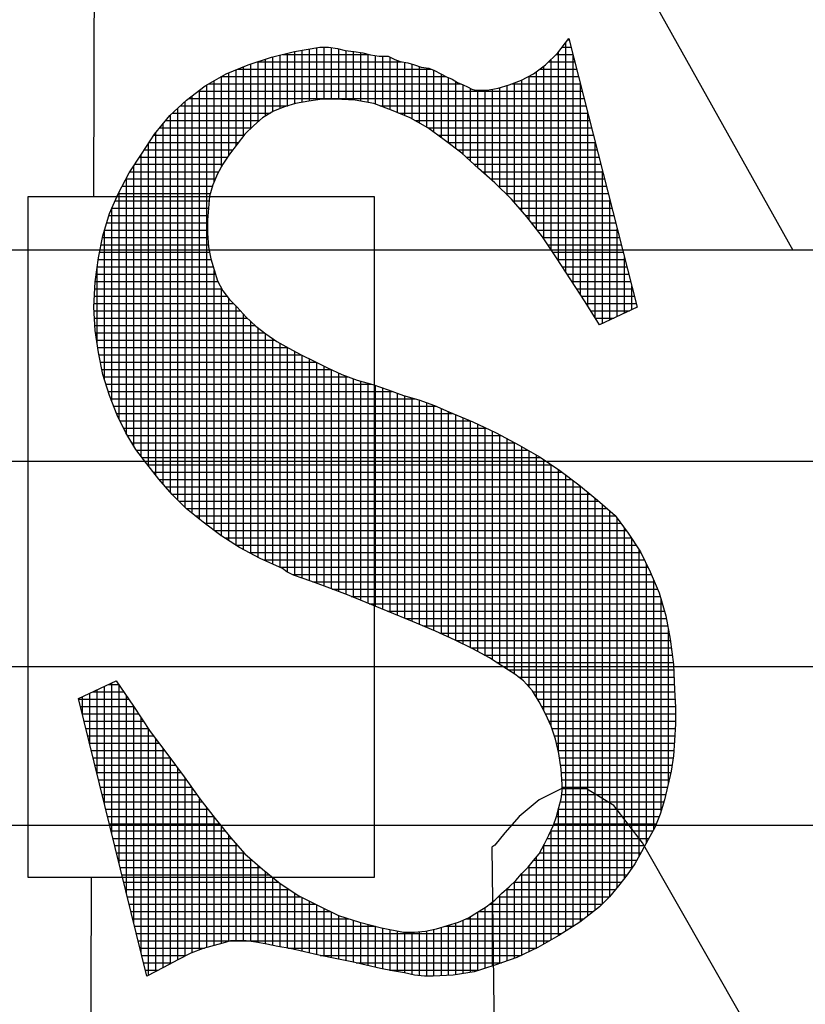
# Model space of a CAD drawing. Extents: x -58 to 860, y -57 to 1131.
# Drawn here: x 253 to 259, y 115 to 124 of the extents above; entities that cross this region are included whole.
import ezdxf

# ---------------------------------------------------------------- set-up
doc = ezdxf.new("R2010")
doc.units = 0
doc.header["$LTSCALE"] = 15
doc.header["$MEASUREMENT"] = 0
doc.layers.get('0').update_dxf_attribs({"color": 2, "linetype": 'CONTINUOUS'})
doc.layers.add('SHT', color=1, linetype='CONTINUOUS')

# ---------------------------------------------------------------- blocks, each defined once
blk = doc.blocks.new('*X21')
at = {"color": 0}
for p, q in [((7.39181, -0.90069), (7.39181, -0.88459)), ((7.39408, -0.90042), (7.39408, -0.88443)), ((7.39634, -0.90042), (7.39634, -0.88454)), ((7.46756, -0.88439), (7.47031, -0.88439)), ((7.46872, -0.95378), (7.46872, -0.88289)), ((7.4693, -0.88213), (7.46973, -0.88213)), ((7.37824, -0.90429), (7.37824, -0.88738)), ((7.38051, -0.90334), (7.38051, -0.88684)), ((7.3813, -0.88666), (7.40783, -0.88666)), ((7.38277, -0.90253), (7.38277, -0.88631)), ((7.38503, -0.90185), (7.38503, -0.88577)), ((7.38729, -0.90145), (7.38729, -0.88538)), ((7.38955, -0.90107), (7.38955, -0.88499)), ((7.3986, -0.90049), (7.3986, -0.88489)), ((7.40086, -0.90061), (7.40086, -0.88549)), ((7.40312, -0.90074), (7.40312, -0.88578)), ((7.40539, -0.90108), (7.40539, -0.88606)), ((7.40765, -0.90148), (7.40765, -0.88661)), ((7.40991, -0.90197), (7.40991, -0.88701)), ((7.41217, -0.90282), (7.41217, -0.88716)), ((7.41443, -0.90367), (7.41443, -0.88746)), ((7.4657, -0.88666), (7.47088, -0.88666)), ((7.46646, -0.9503), (7.46646, -0.88583)), ((7.47098, -0.95726), (7.47098, -0.88704)), ((7.3692, -0.91183), (7.3692, -0.89045)), ((7.37146, -0.90945), (7.37146, -0.8896)), ((7.3735, -0.88892), (7.418, -0.88892)), ((7.37372, -0.90737), (7.37372, -0.88884)), ((7.37598, -0.90565), (7.37598, -0.88809)), ((7.4167, -0.90459), (7.4167, -0.88851)), ((7.41896, -0.90552), (7.41896, -0.88906)), ((7.42122, -0.90654), (7.42122, -0.88962)), ((7.42348, -0.90781), (7.42348, -0.89037)), ((7.46193, -0.94364), (7.46193, -0.89028)), ((7.46344, -0.88892), (7.47146, -0.88892)), ((7.46419, -0.94695), (7.46419, -0.88817)), ((7.36236, -0.89344), (7.43156, -0.89344)), ((7.36241, -0.92119), (7.36241, -0.89341)), ((7.36467, -0.91768), (7.36467, -0.89226)), ((7.36693, -0.91474), (7.36693, -0.89135)), ((7.36737, -0.89118), (7.42712, -0.89118)), ((7.42574, -0.90908), (7.42574, -0.8908)), ((7.428, -0.91068), (7.428, -0.89153)), ((7.43027, -0.91234), (7.43027, -0.89266)), ((7.4572, -0.89344), (7.47261, -0.89344)), ((7.45741, -0.93774), (7.45741, -0.89333)), ((7.45967, -0.94065), (7.45967, -0.89192)), ((7.46069, -0.89118), (7.47203, -0.89118)), ((7.35789, -1.03198), (7.35789, -0.89603)), ((7.35846, -0.8957), (7.43622, -0.8957)), ((7.36015, -0.92592), (7.36015, -0.89472)), ((7.43253, -0.91402), (7.43253, -0.89389)), ((7.43479, -0.91572), (7.43479, -0.89504)), ((7.43705, -0.9175), (7.43705, -0.89605)), ((7.45062, -0.93007), (7.45062, -0.89619)), ((7.45208, -0.8957), (7.47318, -0.8957)), ((7.45289, -0.93247), (7.45289, -0.89541)), ((7.45515, -0.93506), (7.45515, -0.89456)), ((7.47324, -0.96074), (7.47324, -0.89594)), ((7.35336, -1.02843), (7.35336, -0.89939)), ((7.35523, -0.89797), (7.47376, -0.89797)), ((7.35562, -1.03023), (7.35562, -0.89766)), ((7.43931, -0.91961), (7.43931, -0.89718)), ((7.44158, -0.92172), (7.44158, -0.8977)), ((7.44384, -0.92369), (7.44384, -0.8977)), ((7.4461, -0.92565), (7.4461, -0.89737)), ((7.44836, -0.92781), (7.44836, -0.89687)), ((7.34972, -0.90249), (7.38291, -0.90249)), ((7.3511, -1.02652), (7.3511, -0.9012)), ((7.35227, -0.90023), (7.47433, -0.90023)), ((7.41128, -0.90249), (7.47491, -0.90249)), ((7.34658, -1.0219), (7.34658, -0.90542)), ((7.3473, -0.90475), (7.37747, -0.90475)), ((7.34884, -1.02426), (7.34884, -0.90331)), ((7.41709, -0.90475), (7.47548, -0.90475)), ((7.4755, -0.96428), (7.4755, -0.90484)), ((7.34432, -1.01927), (7.34432, -0.90814)), ((7.34524, -0.90701), (7.37412, -0.90701)), ((7.42206, -0.90701), (7.47606, -0.90701)), ((7.34155, -0.91154), (7.36943, -0.91154)), ((7.34205, -1.01652), (7.34205, -0.91088)), ((7.34338, -0.90927), (7.37164, -0.90927)), ((7.42608, -0.90927), (7.47663, -0.90927)), ((7.42917, -0.91154), (7.4772, -0.91154)), ((7.33979, -1.01364), (7.33979, -0.91418)), ((7.34004, -0.9138), (7.36767, -0.9138)), ((7.43223, -0.9138), (7.47778, -0.9138)), ((7.47777, -0.96793), (7.47777, -0.91375)), ((7.33753, -1.01071), (7.33753, -0.91757)), ((7.33854, -0.91606), (7.36591, -0.91606)), ((7.43524, -0.91606), (7.47835, -0.91606)), ((7.33527, -1.00753), (7.33527, -0.92107)), ((7.33558, -0.92058), (7.36275, -0.92058)), ((7.33705, -0.91832), (7.36425, -0.91832)), ((7.43794, -0.91832), (7.47893, -0.91832)), ((7.44036, -0.92058), (7.4795, -0.92058)), ((7.33412, -0.92285), (7.36149, -0.92285)), ((7.44287, -0.92285), (7.48008, -0.92285)), ((7.48003, -0.96976), (7.48003, -0.92265)), ((7.33288, -0.92511), (7.36048, -0.92511)), ((7.33301, -1.00376), (7.33301, -0.92487)), ((7.44548, -0.92511), (7.48065, -0.92511)), ((7.3305, -0.92963), (7.35893, -0.92963)), ((7.33074, -0.99929), (7.33074, -0.92917)), ((7.33169, -0.92737), (7.35961, -0.92737)), ((7.44792, -0.92737), (7.48123, -0.92737)), ((7.45018, -0.92963), (7.4818, -0.92963)), ((7.32949, -0.93189), (7.35857, -0.93189)), ((7.45238, -0.93189), (7.48238, -0.93189)), ((7.48229, -0.9687), (7.48229, -0.93155)), ((7.32848, -0.99382), (7.32848, -0.93417)), ((7.32849, -0.93416), (7.35837, -0.93416)), ((7.45436, -0.93416), (7.48295, -0.93416)), ((7.32689, -0.93868), (7.35803, -0.93868)), ((7.32757, -0.93642), (7.35816, -0.93642)), ((7.45634, -0.93642), (7.48353, -0.93642)), ((7.45814, -0.93868), (7.4841, -0.93868)), ((7.32621, -0.94094), (7.35803, -0.94094)), ((7.32622, -0.9871), (7.32622, -0.94091)), ((7.4599, -0.94094), (7.48468, -0.94094)), ((7.48455, -0.96763), (7.48455, -0.94045)), ((7.32559, -0.9432), (7.35814, -0.9432)), ((7.46163, -0.9432), (7.48525, -0.9432)), ((7.32469, -0.94773), (7.35868, -0.94773)), ((7.32514, -0.94546), (7.35833, -0.94546)), ((7.46318, -0.94546), (7.48583, -0.94546)), ((7.46473, -0.94773), (7.4864, -0.94773)), ((7.32427, -0.94999), (7.35912, -0.94999)), ((7.46626, -0.94999), (7.48698, -0.94999)), ((7.48681, -0.96657), (7.48681, -0.94935)), ((7.32366, -0.95451), (7.36048, -0.95451)), ((7.32396, -0.95225), (7.3598, -0.95225)), ((7.32396, -0.97607), (7.32396, -0.95229)), ((7.36015, -1.03368), (7.36015, -0.95341)), ((7.46773, -0.95225), (7.48755, -0.95225)), ((7.4692, -0.95451), (7.48813, -0.95451)), ((7.32335, -0.95677), (7.36121, -0.95677)), ((7.47067, -0.95677), (7.4887, -0.95677)), ((7.32324, -0.95904), (7.36247, -0.95904)), ((7.36241, -1.03535), (7.36241, -0.95893)), ((7.47214, -0.95904), (7.48927, -0.95904)), ((7.48908, -0.9655), (7.48908, -0.95825)), ((7.32304, -0.96356), (7.36605, -0.96356)), ((7.32314, -0.9613), (7.36405, -0.9613)), ((7.36467, -1.03681), (7.36467, -0.96213)), ((7.47361, -0.9613), (7.48985, -0.9613)), ((7.47506, -0.96356), (7.49042, -0.96356)), ((7.32304, -0.96582), (7.36819, -0.96582)), ((7.36693, -1.03827), (7.36693, -0.96444)), ((7.47646, -0.96582), (7.4884, -0.96582)), ((7.32315, -0.96808), (7.37027, -0.96808)), ((7.3692, -1.03958), (7.3692, -0.96695)), ((7.37146, -1.04077), (7.37146, -0.96914)), ((7.47786, -0.96808), (7.48359, -0.96808)), ((7.32326, -0.97035), (7.37282, -0.97035)), ((7.32344, -0.97261), (7.3757, -0.97261)), ((7.37372, -1.04196), (7.37372, -0.97107)), ((7.32378, -0.97487), (7.37889, -0.97487)), ((7.37598, -1.04303), (7.37598, -0.97283)), ((7.37824, -1.04405), (7.37824, -0.97442)), ((7.32412, -0.97713), (7.38287, -0.97713)), ((7.38051, -1.04506), (7.38051, -0.97584)), ((7.38277, -1.0465), (7.38277, -0.97708)), ((7.38503, -1.04756), (7.38503, -0.97831)), ((7.32449, -0.97939), (7.38702, -0.97939)), ((7.32495, -0.98165), (7.39155, -0.98165)), ((7.38729, -1.04831), (7.38729, -0.97953)), ((7.38955, -1.04912), (7.38955, -0.98066)), ((7.39181, -1.04995), (7.39181, -0.98179)), ((7.3254, -0.98392), (7.39615, -0.98392)), ((7.39408, -1.05082), (7.39408, -0.98292)), ((7.39634, -1.05169), (7.39634, -0.984)), ((7.32593, -0.98618), (7.40149, -0.98618)), ((7.3986, -1.05254), (7.3986, -0.98505)), ((7.40086, -1.05339), (7.40086, -0.98595)), ((7.40312, -1.0543), (7.40312, -0.98676)), ((7.40539, -1.05523), (7.40539, -0.98749)), ((7.32665, -0.98844), (7.4087, -0.98844)), ((7.32736, -0.9907), (7.41511, -0.9907)), ((7.40765, -1.05616), (7.40765, -0.98814)), ((7.40991, -1.05706), (7.40991, -0.98885)), ((7.41217, -1.05797), (7.41217, -0.98965)), ((7.41443, -1.05888), (7.41443, -0.99046)), ((7.32815, -0.99296), (7.42216, -0.99296)), ((7.4167, -1.0598), (7.4167, -0.99127)), ((7.41896, -1.06073), (7.41896, -0.99205)), ((7.42122, -1.06165), (7.42122, -0.9927)), ((7.42348, -1.06262), (7.42348, -0.99335)), ((7.32903, -0.99523), (7.42859, -0.99523)), ((7.42574, -1.06359), (7.42574, -0.99416)), ((7.428, -1.06456), (7.428, -0.99497)), ((7.43027, -1.06556), (7.43027, -0.996)), ((7.43253, -1.06656), (7.43253, -0.99704)), ((7.32991, -0.99749), (7.43361, -0.99749)), ((7.33097, -0.99975), (7.43914, -0.99975)), ((7.43479, -1.06758), (7.43479, -0.99797)), ((7.43705, -1.06871), (7.43705, -0.99889)), ((7.43931, -1.06984), (7.43931, -0.99982)), ((7.3321, -1.00201), (7.44402, -1.00201)), ((7.44158, -1.07102), (7.44158, -1.00085)), ((7.44384, -1.07223), (7.44384, -1.00193)), ((7.4461, -1.07357), (7.4461, -1.003)), ((7.33331, -1.00427), (7.44862, -1.00427)), ((7.44836, -1.07507), (7.44836, -1.00414)), ((7.45062, -1.07654), (7.45062, -1.00532)), ((7.33467, -1.00654), (7.45294, -1.00654)), ((7.33606, -1.0088), (7.45698, -1.0088)), ((7.45289, -1.07798), (7.45289, -1.00651)), ((7.45515, -1.07967), (7.45515, -1.00774)), ((7.45741, -1.08201), (7.45741, -1.00905)), ((7.3378, -1.01106), (7.46087, -1.01106)), ((7.45967, -1.08525), (7.45967, -1.01036)), ((7.46193, -1.08927), (7.46193, -1.01177)), ((7.33954, -1.01332), (7.46426, -1.01332)), ((7.46419, -1.09405), (7.46419, -1.01327)), ((7.46646, -1.10205), (7.46646, -1.01478)), ((7.34132, -1.01558), (7.46756, -1.01558)), ((7.3431, -1.01784), (7.47052, -1.01784)), ((7.46872, -1.1573), (7.46872, -1.01647)), ((7.47098, -1.15587), (7.47098, -1.0182)), ((7.34504, -1.02011), (7.47342, -1.02011)), ((7.47324, -1.15441), (7.47324, -1.01996)), ((7.34698, -1.02237), (7.47617, -1.02237)), ((7.4755, -1.15265), (7.4755, -1.02182)), ((7.47777, -1.15089), (7.47777, -1.02369)), ((7.34921, -1.02463), (7.47889, -1.02463)), ((7.35147, -1.02689), (7.48147, -1.02689)), ((7.48003, -1.14894), (7.48003, -1.02563)), ((7.35427, -1.02915), (7.48401, -1.02915)), ((7.48229, -1.14666), (7.48229, -1.02761)), ((7.48455, -1.14383), (7.48455, -1.02988)), ((7.35713, -1.03142), (7.48571, -1.03142)), ((7.48681, -1.141), (7.48681, -1.03289)), ((7.36015, -1.03368), (7.4874, -1.03368)), ((7.36333, -1.03594), (7.48895, -1.03594)), ((7.48908, -1.13792), (7.48908, -1.03614)), ((7.36682, -1.0382), (7.49041, -1.0382)), ((7.49134, -1.13416), (7.49134, -1.03963)), ((7.37087, -1.04046), (7.49184, -1.04046)), ((7.37531, -1.04273), (7.49298, -1.04273)), ((7.38034, -1.04499), (7.49411, -1.04499)), ((7.4936, -1.13002), (7.4936, -1.04397)), ((7.38426, -1.04725), (7.49517, -1.04725)), ((7.39062, -1.04951), (7.49612, -1.04951)), ((7.39656, -1.05177), (7.49707, -1.05177)), ((7.49586, -1.12587), (7.49586, -1.04889)), ((7.40247, -1.05403), (7.49786, -1.05403)), ((7.40799, -1.0563), (7.49851, -1.0563)), ((7.49812, -1.1204), (7.49812, -1.05494)), ((7.41365, -1.05856), (7.49916, -1.05856)), ((7.41918, -1.06082), (7.49972, -1.06082)), ((7.42456, -1.06308), (7.50016, -1.06308)), ((7.42979, -1.06534), (7.50059, -1.06534)), ((7.50038, -1.11179), (7.50038, -1.06429)), ((7.43484, -1.06761), (7.50099, -1.06761)), ((7.43937, -1.06987), (7.50128, -1.06987)), ((7.44365, -1.07213), (7.50158, -1.07213)), ((7.44734, -1.07439), (7.50187, -1.07439)), ((7.4508, -1.07665), (7.50202, -1.07665)), ((7.45414, -1.07892), (7.50212, -1.07892)), ((7.32622, -1.118), (7.32622, -1.08175)), ((7.32743, -1.08118), (7.33057, -1.08118)), ((7.32848, -1.1272), (7.32848, -1.08068)), ((7.33074, -1.13639), (7.33074, -1.08143)), ((7.45667, -1.08118), (7.50222, -1.08118)), ((7.31943, -1.09042), (7.31943, -1.08494)), ((7.3217, -1.09962), (7.3217, -1.08388)), ((7.32262, -1.08344), (7.33214, -1.08344)), ((7.32396, -1.10881), (7.32396, -1.08281)), ((7.33301, -1.14558), (7.33301, -1.08468)), ((7.45859, -1.08344), (7.50233, -1.08344)), ((7.31827, -1.0857), (7.33371, -1.0857)), ((7.31883, -1.08796), (7.33528, -1.08796)), ((7.33527, -1.15478), (7.33527, -1.08794)), ((7.45994, -1.0857), (7.50247, -1.0857)), ((7.46122, -1.08796), (7.50261, -1.08796)), ((7.31939, -1.09022), (7.33676, -1.09022)), ((7.46246, -1.09022), (7.50263, -1.09022)), ((7.31994, -1.09249), (7.33823, -1.09249)), ((7.33753, -1.16397), (7.33753, -1.09141)), ((7.46349, -1.09249), (7.50263, -1.09249)), ((7.3205, -1.09475), (7.33971, -1.09475)), ((7.32106, -1.09701), (7.34133, -1.09701)), ((7.33979, -1.17099), (7.33979, -1.09487)), ((7.46443, -1.09475), (7.50253, -1.09475)), ((7.46518, -1.09701), (7.50238, -1.09701)), ((7.32161, -1.09927), (7.34305, -1.09927)), ((7.34205, -1.16979), (7.34205, -1.09796)), ((7.46582, -1.09927), (7.50223, -1.09927)), ((7.32217, -1.10153), (7.34477, -1.10153)), ((7.34432, -1.16858), (7.34432, -1.10093)), ((7.46634, -1.10153), (7.50207, -1.10153)), ((7.32273, -1.1038), (7.34649, -1.1038)), ((7.32328, -1.10606), (7.34818, -1.10606)), ((7.34658, -1.16736), (7.34658, -1.10392)), ((7.46675, -1.1038), (7.50186, -1.1038)), ((7.46707, -1.10606), (7.50154, -1.10606)), ((7.32384, -1.10832), (7.34988, -1.10832)), ((7.34884, -1.16615), (7.34884, -1.10693)), ((7.46732, -1.10832), (7.50119, -1.10832)), ((7.32439, -1.11058), (7.35153, -1.11058)), ((7.3511, -1.16501), (7.3511, -1.10997)), ((7.46748, -1.11058), (7.50066, -1.11058)), ((7.32495, -1.11284), (7.35311, -1.11284)), ((7.32551, -1.11511), (7.3547, -1.11511)), ((7.35336, -1.16394), (7.35336, -1.1132)), ((7.46744, -1.11511), (7.49962, -1.11511)), ((7.46759, -1.11284), (7.50014, -1.11284)), ((7.32606, -1.11737), (7.35635, -1.11737)), ((7.35562, -1.16312), (7.35562, -1.11643)), ((7.46702, -1.11737), (7.49905, -1.11737)), ((7.32662, -1.11963), (7.35811, -1.11963)), ((7.35789, -1.16238), (7.35789, -1.11934)), ((7.46646, -1.15872), (7.46646, -1.11962)), ((7.46646, -1.11963), (7.49836, -1.11963)), ((7.32718, -1.12189), (7.35987, -1.12189)), ((7.32773, -1.12415), (7.3617, -1.12415)), ((7.36015, -1.1617), (7.36015, -1.12225)), ((7.46504, -1.12415), (7.49665, -1.12415)), ((7.46589, -1.12189), (7.49759, -1.12189)), ((7.32829, -1.12641), (7.36356, -1.12641)), ((7.36241, -1.16114), (7.36241, -1.12502)), ((7.36467, -1.1605), (7.36467, -1.12776)), ((7.46407, -1.12641), (7.49556, -1.12641)), ((7.46419, -1.16003), (7.46419, -1.12614)), ((7.32885, -1.12868), (7.36544, -1.12868)), ((7.36693, -1.16036), (7.36693, -1.1304)), ((7.46193, -1.16134), (7.46193, -1.13079)), ((7.46301, -1.12868), (7.49433, -1.12868)), ((7.3294, -1.13094), (7.3674, -1.13094)), ((7.32996, -1.1332), (7.36936, -1.1332)), ((7.3692, -1.16036), (7.3692, -1.13301)), ((7.4606, -1.1332), (7.49186, -1.1332)), ((7.46185, -1.13094), (7.4931, -1.13094)), ((7.33052, -1.13546), (7.37187, -1.13546)), ((7.37146, -1.16053), (7.37146, -1.13511)), ((7.45879, -1.13546), (7.49063, -1.13546)), ((7.45967, -1.1626), (7.45967, -1.1344)), ((7.33107, -1.13772), (7.37445, -1.13772)), ((7.37372, -1.16084), (7.37372, -1.13709)), ((7.37598, -1.16129), (7.37598, -1.13901)), ((7.45515, -1.16475), (7.45515, -1.13945)), ((7.45688, -1.13772), (7.48921, -1.13772)), ((7.45741, -1.16367), (7.45741, -1.13712)), ((7.33163, -1.13999), (7.37719, -1.13999)), ((7.33219, -1.14225), (7.37997, -1.14225)), ((7.37824, -1.16175), (7.37824, -1.14084)), ((7.38051, -1.16219), (7.38051, -1.14268)), ((7.45269, -1.14225), (7.48582, -1.14225)), ((7.45289, -1.16572), (7.45289, -1.14206)), ((7.45468, -1.13999), (7.48763, -1.13999)), ((7.33274, -1.14451), (7.38334, -1.14451)), ((7.38277, -1.1626), (7.38277, -1.14414)), ((7.38503, -1.16308), (7.38503, -1.14561)), ((7.45029, -1.14451), (7.48401, -1.14451)), ((7.45062, -1.16652), (7.45062, -1.14423)), ((7.3333, -1.14677), (7.387, -1.14677)), ((7.33385, -1.14903), (7.39152, -1.14903)), ((7.38729, -1.1636), (7.38729, -1.14692)), ((7.38955, -1.16413), (7.38955, -1.14805)), ((7.44515, -1.14903), (7.47993, -1.14903)), ((7.4461, -1.16807), (7.4461, -1.14832)), ((7.44783, -1.14677), (7.48219, -1.14677)), ((7.44836, -1.16731), (7.44836, -1.14624)), ((7.33441, -1.1513), (7.39604, -1.1513)), ((7.39181, -1.16465), (7.39181, -1.14918)), ((7.39408, -1.16512), (7.39408, -1.15031)), ((7.39634, -1.16557), (7.39634, -1.15144)), ((7.44158, -1.1695), (7.44158, -1.15139)), ((7.44173, -1.1513), (7.47724, -1.1513)), ((7.44384, -1.16879), (7.44384, -1.14998)), ((7.33497, -1.15356), (7.40176, -1.15356)), ((7.3986, -1.16602), (7.3986, -1.15256)), ((7.40086, -1.16647), (7.40086, -1.15327)), ((7.40312, -1.16694), (7.40312, -1.15399)), ((7.40539, -1.16747), (7.40539, -1.15468)), ((7.43479, -1.17077), (7.43479, -1.15482)), ((7.43705, -1.17041), (7.43705, -1.15393)), ((7.43789, -1.15356), (7.47434, -1.15356)), ((7.43931, -1.17005), (7.43931, -1.15281)), ((7.33552, -1.15582), (7.40996, -1.15582)), ((7.33608, -1.15808), (7.46748, -1.15808)), ((7.40765, -1.16799), (7.40765, -1.15524)), ((7.40991, -1.16851), (7.40991, -1.15581)), ((7.41217, -1.169), (7.41217, -1.15635)), ((7.41443, -1.16941), (7.41443, -1.1568)), ((7.4167, -1.16982), (7.4167, -1.15726)), ((7.41896, -1.17023), (7.41896, -1.15764)), ((7.42122, -1.17073), (7.42122, -1.15764)), ((7.42348, -1.17107), (7.42348, -1.15749)), ((7.42574, -1.17125), (7.42574, -1.15723)), ((7.428, -1.17123), (7.428, -1.15677)), ((7.43027, -1.17111), (7.43027, -1.15618)), ((7.43145, -1.15582), (7.47106, -1.15582)), ((7.43253, -1.17098), (7.43253, -1.1555)), ((7.33664, -1.16034), (7.46365, -1.16034)), ((7.33719, -1.1626), (7.35712, -1.1626)), ((7.38281, -1.1626), (7.45967, -1.1626)), ((7.33775, -1.16487), (7.3514, -1.16487)), ((7.33831, -1.16713), (7.34701, -1.16713)), ((7.39282, -1.16487), (7.45489, -1.16487)), ((7.40393, -1.16713), (7.44887, -1.16713)), ((7.33886, -1.16939), (7.3428, -1.16939)), ((7.41434, -1.16939), (7.44193, -1.16939))]:
    blk.add_line(p, q, dxfattribs=at)

msp = doc.modelspace()

# ---------------------------------------------------------------- linework, layer by layer
at = {"layer": 'SHT', "color": 9}
for points in [[(253.1962, 122.3293), (253.2277, 132.7551), (253.2277, 132.7551)], [(253.2277, 132.7551), (259.327, 121.8593)], [(253.0635, 117.9279), (253.3919, 118.0825), (253.3919, 118.0825), (253.5465, 117.8603), (253.6914, 117.6382), (253.8459, 117.4353), (253.9908, 117.2421), (254.126, 117.0489), (254.2613, 116.8751), (254.3965, 116.7109), (254.5221, 116.566), (254.5221, 116.566), (254.6766, 116.4307), (254.8312, 116.3052), (254.9954, 116.1989), (255.1692, 116.112), (255.3431, 116.025), (255.5266, 115.9671), (255.7198, 115.9188), (255.913, 115.8801), (255.913, 115.8801), (256.0096, 115.8801), (256.1062, 115.8898), (256.2028, 115.9091), (256.2994, 115.9381), (256.396, 115.9671), (256.4829, 116.0057), (256.5602, 116.054), (256.6375, 116.1023), (256.6375, 116.1023), (256.7147, 116.1603), (256.7727, 116.2182), (256.8403, 116.2762), (256.8983, 116.3341), (256.9466, 116.3921), (257.0045, 116.45), (257.0528, 116.508), (257.1011, 116.566), (257.1011, 116.566), (257.1494, 116.6529), (257.1881, 116.7302), (257.2267, 116.8171), (257.2557, 116.8944), (257.275, 116.9717), (257.2943, 117.0489), (257.304, 117.1165), (257.304, 117.1745), (257.304, 117.1745), (257.2943, 117.3097), (257.275, 117.445), (257.246, 117.5705), (257.2074, 117.6864), (257.1591, 117.7927), (257.1011, 117.899), (257.0432, 117.9955), (256.9659, 118.0825), (256.9659, 118.0825), (256.8886, 118.1404), (256.7824, 118.2081), (256.6664, 118.2853), (256.5216, 118.3626), (256.367, 118.4399), (256.1931, 118.5172), (255.9903, 118.6041), (255.7778, 118.691), (255.7778, 118.691), (255.5846, 118.7683), (255.4204, 118.8359), (255.2658, 118.8939), (255.1403, 118.9422), (255.034, 118.9808), (254.9471, 119.0098), (254.8891, 119.0388), (254.8505, 119.0677), (254.8505, 119.0677), (254.6573, 119.1547), (254.4738, 119.2513), (254.3096, 119.3575), (254.155, 119.4734), (254.0101, 119.5893), (253.8846, 119.7149), (253.7686, 119.8501), (253.6624, 119.9854), (253.6624, 119.9854), (253.5658, 120.1109), (253.4789, 120.2558), (253.4016, 120.4104), (253.334, 120.5843), (253.276, 120.7678), (253.2374, 120.961), (253.2084, 121.1542), (253.1987, 121.357), (253.1987, 121.357), (253.2084, 121.5792), (253.2374, 121.7917), (253.276, 121.9849), (253.334, 122.1781), (253.4112, 122.3519), (253.5078, 122.5354), (253.6141, 122.6997), (253.73, 122.8735), (253.73, 122.8735), (253.8652, 123.0377), (254.0101, 123.173), (254.1743, 123.2985), (254.3579, 123.4048), (254.551, 123.4821), (254.7539, 123.5497), (254.9567, 123.598), (255.1789, 123.6366), (255.1789, 123.6366), (255.2562, 123.6366), (255.3335, 123.627), (255.4011, 123.6076), (255.4783, 123.598), (255.5556, 123.5883), (255.6232, 123.569), (255.7005, 123.5593), (255.7778, 123.5593), (255.7778, 123.5593), (255.8357, 123.5304), (255.884, 123.511), (255.9517, 123.5014), (256.0096, 123.4821), (256.0676, 123.4627), (256.1352, 123.4531), (256.1835, 123.4338), (256.2414, 123.4048), (256.2414, 123.4048), (256.2897, 123.3758), (256.338, 123.3565), (256.3863, 123.3275), (256.4346, 123.3082), (256.4733, 123.2889), (256.5119, 123.2696), (256.5409, 123.2599), (256.5699, 123.2599), (256.5699, 123.2599), (256.6471, 123.2599), (256.7437, 123.2792), (256.8403, 123.3082), (256.9466, 123.3468), (257.0528, 123.4048), (257.1591, 123.4821), (257.2653, 123.5883), (257.3619, 123.7139), (257.9608, 121.357), (257.6324, 121.2025), (257.6324, 121.2025), (257.5068, 121.4053), (257.3812, 121.5985), (257.2557, 121.7917), (257.1301, 121.9752), (256.9949, 122.1491), (256.8596, 122.3036), (256.7147, 122.4485), (256.5699, 122.5741), (256.5699, 122.5741), (256.425, 122.7093), (256.2704, 122.8252), (256.1255, 122.9315), (255.971, 123.0184), (255.8068, 123.086), (255.6522, 123.144), (255.488, 123.173), (255.3141, 123.1826), (255.3141, 123.1826), (255.1982, 123.1826), (255.0823, 123.1633), (254.9664, 123.144), (254.8698, 123.115), (254.7732, 123.0764), (254.6766, 123.0184), (254.5993, 122.9508), (254.5221, 122.8735), (254.5221, 122.8735), (254.4545, 122.7866), (254.3868, 122.6997), (254.3289, 122.6127), (254.2806, 122.5258), (254.2419, 122.4292), (254.213, 122.3326), (254.2033, 122.2264), (254.1937, 122.1201), (254.1937, 122.1201), (254.1937, 122.0042), (254.2033, 121.8883), (254.2226, 121.782), (254.2516, 121.6854), (254.2806, 121.5888), (254.3289, 121.5019), (254.3868, 121.4246), (254.4545, 121.357), (254.4545, 121.357), (254.5317, 121.2701), (254.6187, 121.1928), (254.7056, 121.1252), (254.8022, 121.0576), (254.9084, 120.9996), (255.0147, 120.9417), (255.1306, 120.8837), (255.2465, 120.8257), (255.2465, 120.8257), (255.3721, 120.7678), (255.5073, 120.7195), (255.6426, 120.6809), (255.7778, 120.6326), (255.913, 120.5843), (256.0482, 120.5456), (256.1835, 120.4973), (256.3091, 120.4394), (256.3091, 120.4394), (256.5216, 120.3524), (256.7244, 120.2558), (256.9273, 120.1496), (257.1108, 120.0433), (257.2846, 119.9274), (257.4489, 119.8018), (257.6131, 119.6666), (257.7676, 119.5314), (257.7676, 119.5314), (257.8835, 119.3768), (257.9898, 119.2126), (258.0767, 119.0388), (258.154, 118.8552), (258.2119, 118.6524), (258.2506, 118.4495), (258.2796, 118.2274), (258.2892, 118.0052), (258.2892, 118.0052), (258.2989, 117.8507), (258.2989, 117.7058), (258.2892, 117.5609), (258.2796, 117.4256), (258.2602, 117.2904), (258.2313, 117.1648), (258.2023, 117.0393), (258.1636, 116.9137), (258.1154, 116.7978), (258.0574, 116.6915), (257.9994, 116.5853), (257.9415, 116.479), (257.8739, 116.3824), (257.7966, 116.2858), (257.7193, 116.1892), (257.6324, 116.1023), (257.6324, 116.1023), (257.4585, 115.9671), (257.275, 115.8512), (257.0915, 115.7449), (256.9079, 115.658), (256.7147, 115.5904), (256.5312, 115.5324), (256.3477, 115.5034), (256.1738, 115.4938), (256.1738, 115.4938), (256.0965, 115.4938), (256.0096, 115.5034), (255.9227, 115.5228), (255.8164, 115.5421), (255.7102, 115.5614), (255.5846, 115.5904), (255.459, 115.6193), (255.3141, 115.6483), (255.3141, 115.6483), (255.1692, 115.6773), (255.0437, 115.7063), (254.9181, 115.7353), (254.8118, 115.7546), (254.7153, 115.7739), (254.6187, 115.7932), (254.5317, 115.8029), (254.4545, 115.8029), (254.4545, 115.8029), (254.3965, 115.8029), (254.3289, 115.7836), (254.2516, 115.7642), (254.155, 115.7353), (254.0488, 115.6966), (253.9328, 115.6387), (253.8073, 115.571), (253.6624, 115.4938), (253.0635, 117.9279)], [(253.0635, 117.9279), (253.3919, 118.0825), (253.5465, 117.8603), (253.6914, 117.6382), (253.8459, 117.4353), (253.9908, 117.2421), (254.126, 117.0489), (254.2613, 116.8751), (254.3965, 116.7109), (254.5221, 116.566), (254.6766, 116.4307), (254.8312, 116.3052), (254.9954, 116.1989), (255.1692, 116.112), (255.3431, 116.025), (255.5266, 115.9671), (255.7198, 115.9188), (255.913, 115.8801), (256.0096, 115.8801), (256.1062, 115.8898), (256.2028, 115.9091), (256.2994, 115.9381), (256.396, 115.9671), (256.4829, 116.0057), (256.5602, 116.054), (256.6375, 116.1023), (256.7147, 116.1603), (256.7727, 116.2182), (256.8403, 116.2762), (256.8983, 116.3341), (256.9466, 116.3921), (257.0045, 116.45), (257.0528, 116.508), (257.1011, 116.566), (257.1494, 116.6529), (257.1881, 116.7302), (257.2267, 116.8171), (257.2557, 116.8944), (257.275, 116.9717), (257.2943, 117.0489), (257.304, 117.1165), (257.304, 117.1745), (257.2943, 117.3097), (257.275, 117.445), (257.246, 117.5705), (257.2074, 117.6864), (257.1591, 117.7927), (257.1011, 117.899), (257.0432, 117.9955), (256.9659, 118.0825), (256.8886, 118.1404), (256.7824, 118.2081), (256.6664, 118.2853), (256.5216, 118.3626), (256.367, 118.4399), (256.1931, 118.5172), (255.9903, 118.6041), (255.7778, 118.691), (255.5846, 118.7683), (255.4204, 118.8359), (255.2658, 118.8939), (255.1403, 118.9422), (255.034, 118.9808), (254.9471, 119.0098), (254.8891, 119.0388), (254.8505, 119.0677), (254.6573, 119.1547), (254.4738, 119.2513), (254.3096, 119.3575), (254.155, 119.4734), (254.0101, 119.5893), (253.8846, 119.7149), (253.7686, 119.8501), (253.6624, 119.9854), (253.5658, 120.1109), (253.4789, 120.2558), (253.4016, 120.4104), (253.334, 120.5843), (253.276, 120.7678), (253.2374, 120.961), (253.2084, 121.1542), (253.1987, 121.357), (253.2084, 121.5792), (253.2374, 121.7917), (253.276, 121.9849), (253.334, 122.1781), (253.4112, 122.3519), (253.5078, 122.5354), (253.6141, 122.6997), (253.73, 122.8735), (253.8652, 123.0377), (254.0101, 123.173), (254.1743, 123.2985), (254.3579, 123.4048), (254.551, 123.4821), (254.7539, 123.5497), (254.9567, 123.598), (255.1789, 123.6366), (255.2562, 123.6366), (255.3335, 123.627), (255.4011, 123.6076), (255.4783, 123.598), (255.5556, 123.5883), (255.6232, 123.569), (255.7005, 123.5593), (255.7778, 123.5593), (255.8357, 123.5304), (255.884, 123.511), (255.9517, 123.5014), (256.0096, 123.4821), (256.0676, 123.4627), (256.1352, 123.4531), (256.1835, 123.4338), (256.2414, 123.4048), (256.2897, 123.3758), (256.338, 123.3565), (256.3863, 123.3275), (256.4346, 123.3082), (256.4733, 123.2889), (256.5119, 123.2696), (256.5409, 123.2599), (256.5699, 123.2599), (256.6471, 123.2599), (256.7437, 123.2792), (256.8403, 123.3082), (256.9466, 123.3468), (257.0528, 123.4048), (257.1591, 123.4821), (257.2653, 123.5883), (257.3619, 123.7139), (257.9608, 121.357), (257.6324, 121.2025), (257.5068, 121.4053), (257.3812, 121.5985), (257.2557, 121.7917), (257.1301, 121.9752), (256.9949, 122.1491), (256.8596, 122.3036), (256.7147, 122.4485), (256.5699, 122.5741), (256.425, 122.7093), (256.2704, 122.8252), (256.1255, 122.9315), (255.971, 123.0184), (255.8068, 123.086), (255.6522, 123.144), (255.488, 123.173), (255.3141, 123.1826), (255.1982, 123.1826), (255.0823, 123.1633), (254.9664, 123.144), (254.8698, 123.115), (254.7732, 123.0764), (254.6766, 123.0184), (254.5993, 122.9508), (254.5221, 122.8735), (254.4545, 122.7866), (254.3868, 122.6997), (254.3289, 122.6127), (254.2806, 122.5258), (254.2419, 122.4292), (254.213, 122.3326), (254.2033, 122.2264), (254.1937, 122.1201), (254.1937, 122.0042), (254.2033, 121.8883), (254.2226, 121.782), (254.2516, 121.6854), (254.2806, 121.5888), (254.3289, 121.5019), (254.3868, 121.4246), (254.4545, 121.357), (254.5317, 121.2701), (254.6187, 121.1928), (254.7056, 121.1252), (254.8022, 121.0576), (254.9084, 120.9996), (255.0147, 120.9417), (255.1306, 120.8837), (255.2465, 120.8257), (255.3721, 120.7678), (255.5073, 120.7195), (255.6426, 120.6809), (255.7778, 120.6326), (255.913, 120.5843), (256.0482, 120.5456), (256.1835, 120.4973), (256.3091, 120.4394), (256.5216, 120.3524), (256.7244, 120.2558), (256.9273, 120.1496), (257.1108, 120.0433), (257.2846, 119.9274), (257.4489, 119.8018), (257.6131, 119.6666), (257.7676, 119.5314), (257.8835, 119.3768), (257.9898, 119.2126), (258.0767, 119.0388), (258.154, 118.8552), (258.2119, 118.6524), (258.2506, 118.4495), (258.2796, 118.2274), (258.2892, 118.0052), (258.2989, 117.8507), (258.2989, 117.7058), (258.2892, 117.5609), (258.2796, 117.4256), (258.2602, 117.2904), (258.2313, 117.1648), (258.2023, 117.0393), (258.1636, 116.9137), (258.1154, 116.7978), (258.0574, 116.6915), (257.9994, 116.5853), (257.9415, 116.479), (257.8739, 116.3824), (257.7966, 116.2858), (257.7193, 116.1892), (257.6324, 116.1023), (257.4585, 115.9671), (257.275, 115.8512), (257.0915, 115.7449), (256.9079, 115.658), (256.7147, 115.5904), (256.5312, 115.5324), (256.3477, 115.5034), (256.1738, 115.4938), (256.0965, 115.4938), (256.0096, 115.5034), (255.9227, 115.5228), (255.8164, 115.5421), (255.7102, 115.5614), (255.5846, 115.5904), (255.459, 115.6193), (255.3141, 115.6483), (255.1692, 115.6773), (255.0437, 115.7063), (254.9181, 115.7353), (254.8118, 115.7546), (254.7153, 115.7739), (254.6187, 115.7932), (254.5317, 115.8029), (254.4545, 115.8029), (254.3965, 115.8029), (254.3289, 115.7836), (254.2516, 115.7642), (254.155, 115.7353), (254.0488, 115.6966), (253.9328, 115.6387), (253.8073, 115.571), (253.6624, 115.4938), (253.0635, 117.9279), (253.0635, 117.9279)], [(244.8241, 116.8171), (273.2806, 116.8171), (273.2806, 121.8593), (244.8241, 121.8593), (244.8241, 116.8171), (244.8241, 116.8171)], [(273.3024, 120.0047), (244.8241, 120.0047)], [(244.8241, 118.2081), (273.2956, 118.2081)], [(261.2546, 110.9732), (258.0091, 116.6626), (257.758, 116.991), (257.5165, 117.1359), (257.2943, 117.1359), (257.1011, 117.0393), (256.9273, 116.8944), (256.8017, 116.7495), (256.7147, 116.6432), (256.6858, 116.6239), (256.763, 110.4999)], [(262.1496, 116.8171), (267.5622, 107.1481), (253.1504, 107.1577), (253.1782, 116.3603)]]:
    msp.add_lwpolyline(points, dxfattribs=at)
msp.add_lwpolyline([(252.6202, 116.3603), (252.6202, 122.3293), (255.6543, 122.3293), (255.6543, 116.3603)], close=True, dxfattribs=at)

# ---------------------------------------------------------------- block references
at = {"layer": 'SHT', "color": 9, "xscale": 28.39094874000002, "yscale": 28.39094874000002, "zscale": 28.39094874000002}
msp.add_blockref('*X21', (45.2921, 148.7465), dxfattribs=at)

doc.saveas('drawing.dxf')
